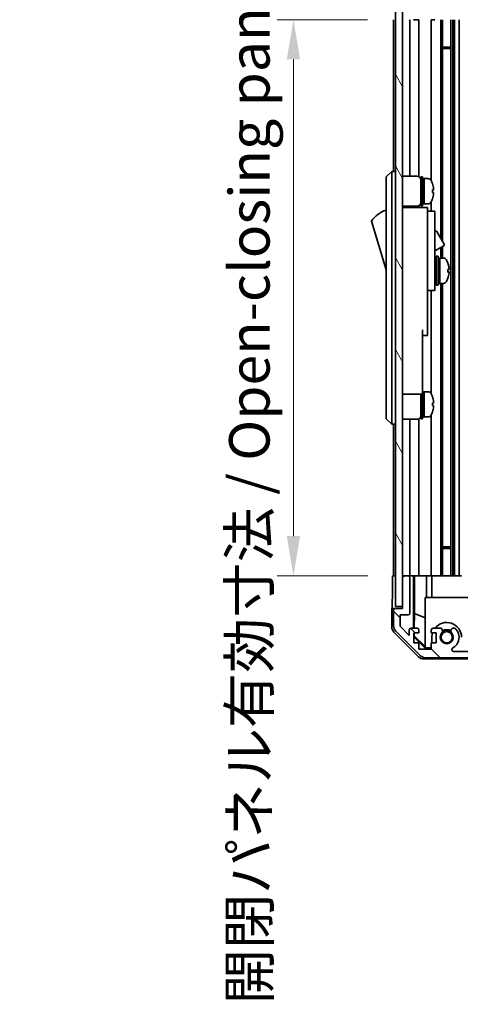
# Model space of a CAD drawing. Units: millimetres. Extents: x 0 to 7469, y -38 to 1264.
# Drawn here: x 2671 to 2793, y 484 to 757 of the extents above; entities that cross this region are included whole.
import ezdxf

# ---------------------------------------------------------------- set-up
doc = ezdxf.new("R2010")
doc.units = ezdxf.units.MM
doc.header["$LTSCALE"] = 4.5
doc.layers.get('Defpoints').update_dxf_attribs({"lineweight": 25})
for name, color, linetype, lineweight in [('Dimension (ISO)', 7, 'Continuous', 18), ('Dimension (ISO) @ 1', 7, 'Continuous', 18), ('Hatch (ISO)', 1, 'Continuous', 18), ('Visible (ISO)', 7, 'Continuous', 35)]:
    doc.layers.add(name, color=color, linetype=linetype, lineweight=lineweight)
doc.styles.add('Note Text (TK)', font='MS PGothic.ttf')
doc.dimstyles.new('Default - Method 1b (TK)', dxfattribs={"dimscale": 4.5, "dimtxt": 2.5, "dimasz": 2.5, "dimexe": 1, "dimexo": 1.5, "dimgap": 1, "dimtad": 1, "dimtoh": 1, "dimrnd": 1e-08, "dimdsep": 46, "dimtxsty": 'Note Text (TK)', "dimcen": 0.09, "dimdle": 5, "dimclrd": 100, "dimclre": 100, "dimclrt": 7, "dimadec": 1, "dimazin": 1, "dimtfac": 1, "dimtmove": 0, "dimatfit": 3, "dimfxl": 0, "dimtolj": 1, "dimlwd": -1, "dimlwe": -1, "dimarcsym": 0})

# ---------------------------------------------------------------- blocks, each defined once
blk = doc.blocks.new('*D47')
at = {"layer": 'Defpoints', "color": 0, "transparency": 16777216}
for p in [(2774.23, 756.88), (2747.02, 602.88), (2774.39, 602.88)]:
    blk.add_point(p, dxfattribs=at)
at = {"layer": 'Dimension (ISO)', "color": 100, "transparency": 16777216}
for p, q in [((2767.48, 756.88), (2742.52, 756.88)), ((2747.02, 745.88), (2747.02, 613.88)), ((2767.64, 602.88), (2742.52, 602.88))]:
    blk.add_line(p, q, dxfattribs=at)
for points in [[(2745.19, 745.88), (2748.86, 745.88), (2747.02, 756.88)], [(2745.19, 613.88), (2748.86, 613.88), (2747.02, 602.88)]]:
    blk.add_solid(points, dxfattribs=at)
at = {"layer": 'Dimension (ISO)', "color": 7, "transparency": 16777216, "insert": (2734.82, 484.25), "char_height": 11.2115, "attachment_point": 4, "rotation": 90, "style": 'Note Text (TK)'}
blk.add_mtext('\\A1;開閉パネル有効寸法 / Open-closing panel MAX dim. 154', dxfattribs=at)

msp = doc.modelspace()

# ---------------------------------------------------------------- hatches: boundary and pattern name
at = {"layer": 'Hatch (ISO)'}
h = msp.add_hatch(dxfattribs=at)
h.set_pattern_fill('ANSI31', color=256, scale=101.6, style=0)
h.set_pattern_definition([(45, (1711.5, -32), (-8.98026, 8.98026), [])])
edge = h.paths.add_edge_path()
edge.add_ellipse((2923.6295, 762.3762), major_axis=(0, -0.5), ratio=1, start_angle=0, end_angle=90)
edge.add_line((2924.1295, 762.3762), (2924.1295, 770.7478))
edge.add_ellipse((2922.1295, 770.7478), major_axis=(2, 0), ratio=1, start_angle=0, end_angle=45)
edge.add_line((2923.5437, 772.162), (2916.7153, 778.9904))
edge.add_ellipse((2915.3011, 777.5762), major_axis=(1.4142, 1.4142), ratio=1, start_angle=0, end_angle=45)
edge.add_line((2915.3011, 779.5762), (2783.558, 779.5762))
edge.add_ellipse((2783.558, 777.5762), major_axis=(0, 2), ratio=1, start_angle=0, end_angle=45)
edge.add_line((2782.1437, 778.9904), (2775.3153, 772.162))
edge.add_ellipse((2776.7295, 770.7478), major_axis=(-1.4142, 1.4142), ratio=1, start_angle=0, end_angle=45)
edge.add_line((2774.7295, 770.7478), (2774.7295, 766.3762))
edge.add_ellipse((2775.2295, 766.3762), major_axis=(-0.5, 0), ratio=1, start_angle=0, end_angle=90)
edge.add_line((2775.2295, 765.8762), (2777.2295, 765.8762))
edge.add_line((2777.2295, 765.8762), (2777.2295, 765.3767))
edge.add_line((2777.2295, 765.3767), (2777.2295, 757.3762))
edge.add_ellipse((2777.7295, 757.3762), major_axis=(-0.5, 0), ratio=1, start_angle=0, end_angle=90)
edge.add_line((2777.7295, 756.8762), (2778.7295, 756.8762))
edge.add_ellipse((2778.7295, 757.3762), major_axis=(0, -0.5), ratio=1, start_angle=0, end_angle=90)
edge.add_line((2779.2295, 757.3762), (2779.2295, 767.1762))
edge.add_ellipse((2778.7295, 767.1762), major_axis=(0.5, 0), ratio=1, start_angle=0, end_angle=90)
edge.add_line((2778.7295, 767.6762), (2776.5295, 767.6762))
edge.add_line((2776.5295, 767.6762), (2776.5295, 770.8306))
edge.add_line((2776.5295, 770.8306), (2779.0795, 773.3806))
edge.add_line((2779.0795, 773.3806), (2779.0795, 771.8762))
edge.add_ellipse((2779.5795, 771.8762), major_axis=(-0.5, 0), ratio=1, start_angle=0, end_angle=90)
edge.add_line((2779.5795, 771.3762), (2781.2295, 771.3762))
edge.add_ellipse((2781.2295, 771.8762), major_axis=(0, -0.5), ratio=1, start_angle=0, end_angle=90)
edge.add_line((2781.7295, 771.8762), (2781.7295, 772.6262))
edge.add_line((2781.7295, 772.6262), (2780.3295, 772.6262))
edge.add_line((2780.3295, 772.6262), (2780.3295, 775.4262))
edge.add_line((2780.3295, 775.4262), (2781.7295, 775.4262))
edge.add_line((2781.7295, 775.4262), (2781.7295, 777.1262))
edge.add_line((2781.7295, 777.1262), (2785.1295, 777.1262))
edge.add_line((2785.1295, 777.1262), (2785.1295, 775.4262))
edge.add_line((2785.1295, 775.4262), (2786.5295, 775.4262))
edge.add_line((2786.5295, 775.4262), (2786.5295, 772.6262))
edge.add_line((2786.5295, 772.6262), (2785.1295, 772.6262))
edge.add_line((2785.1295, 772.6262), (2785.1295, 771.8762))
edge.add_ellipse((2785.6295, 771.8762), major_axis=(-0.5, 0), ratio=1, start_angle=0, end_angle=90)
edge.add_line((2785.6295, 771.3762), (2787.7568, 771.3762))
edge.add_ellipse((2787.4998, 772.1338), major_axis=(0.2571, -0.7576), ratio=1, start_angle=0, end_angle=113.335886)
edge.add_ellipse((2789.4295, 773.8762), major_axis=(-1.336, -1.2063), ratio=1, start_angle=95.840426, end_angle=360, ccw=False)
edge.add_ellipse((2791.3593, 772.1338), major_axis=(-0.5938, 0.5361), ratio=1, start_angle=0, end_angle=113.335886)
edge.add_line((2791.1022, 771.3762), (2791.6163, 771.3762))
edge.add_ellipse((2791.3593, 772.1338), major_axis=(0.2571, -0.7576), ratio=1, start_angle=0, end_angle=29.176312)
edge.add_ellipse((2789.4295, 773.8762), major_axis=(2.5235, -2.2786), ratio=1, start_angle=0, end_angle=103.281342)
edge.add_ellipse((2791.3037, 777.2856), major_axis=(-0.2363, -0.4299), ratio=1, start_angle=208.798445, end_angle=360, ccw=False)
edge.add_line((2791.3037, 777.7762), (2907.5553, 777.7762))
edge.add_ellipse((2907.5553, 777.2856), major_axis=(0, 0.4906), ratio=1, start_angle=208.798445, end_angle=360, ccw=False)
edge.add_ellipse((2909.4295, 773.8762), major_axis=(-1.6379, 2.9795), ratio=1, start_angle=0, end_angle=103.281342)
edge.add_ellipse((2907.4998, 772.1338), major_axis=(-0.5938, -0.5361), ratio=1, start_angle=0, end_angle=29.176312)
edge.add_line((2907.2427, 771.3762), (2907.7568, 771.3762))
edge.add_ellipse((2907.4998, 772.1338), major_axis=(0.2571, -0.7576), ratio=1, start_angle=0, end_angle=113.335886)
edge.add_ellipse((2909.4295, 773.8762), major_axis=(-1.336, -1.2063), ratio=1, start_angle=95.840426, end_angle=360, ccw=False)
edge.add_ellipse((2911.3593, 772.1338), major_axis=(-0.5938, 0.5361), ratio=1, start_angle=0, end_angle=113.335886)
edge.add_line((2911.1022, 771.3762), (2913.2295, 771.3762))
edge.add_ellipse((2913.2295, 771.8762), major_axis=(0, -0.5), ratio=1, start_angle=0, end_angle=90)
edge.add_line((2913.7295, 771.8762), (2913.7295, 772.6262))
edge.add_line((2913.7295, 772.6262), (2912.3295, 772.6262))
edge.add_line((2912.3295, 772.6262), (2912.3295, 775.4262))
edge.add_line((2912.3295, 775.4262), (2913.7295, 775.4262))
edge.add_line((2913.7295, 775.4262), (2913.7295, 777.1262))
edge.add_line((2913.7295, 777.1262), (2917.1295, 777.1262))
edge.add_line((2917.1295, 777.1262), (2917.1295, 775.4262))
edge.add_line((2917.1295, 775.4262), (2918.5295, 775.4262))
edge.add_line((2918.5295, 775.4262), (2918.5295, 772.6262))
edge.add_line((2918.5295, 772.6262), (2917.1295, 772.6262))
edge.add_line((2917.1295, 772.6262), (2917.1295, 771.8762))
edge.add_ellipse((2917.6295, 771.8762), major_axis=(-0.5, 0), ratio=1, start_angle=0, end_angle=90)
edge.add_line((2917.6295, 771.3762), (2919.2795, 771.3762))
edge.add_ellipse((2919.2795, 771.8762), major_axis=(0, -0.5), ratio=1, start_angle=0, end_angle=90)
edge.add_line((2919.7795, 771.8762), (2919.7795, 773.3806))
edge.add_line((2919.7795, 773.3806), (2922.1831, 770.9771))
edge.add_ellipse((2921.8295, 770.6235), major_axis=(0.3536, 0.3536), ratio=1, start_angle=315, end_angle=360, ccw=False)
edge.add_line((2922.3295, 770.6235), (2922.3295, 769.1007))
edge.add_ellipse((2921.8295, 769.1007), major_axis=(0.5, 0), ratio=1, start_angle=311.633539, end_angle=360, ccw=False)
edge.add_line((2922.1617, 768.727), (2920.2473, 767.0254))
edge.add_ellipse((2920.5795, 766.6517), major_axis=(-0.3322, 0.3737), ratio=1, start_angle=0, end_angle=48.366461)
edge.add_line((2920.0795, 766.6517), (2920.0795, 760.3762))
edge.add_ellipse((2920.5795, 760.3762), major_axis=(-0.5, 0), ratio=1, start_angle=0, end_angle=90)
edge.add_line((2920.5795, 759.8762), (2920.7795, 759.8762))
edge.add_ellipse((2920.7795, 760.3762), major_axis=(0, -0.5), ratio=1, start_angle=0, end_angle=70.764047)
edge.add_ellipse((2920.7795, 760.3762), major_axis=(0.4721, -0.1647), ratio=1, start_angle=0, end_angle=19.235953)
edge.add_line((2921.2795, 760.3762), (2921.2795, 765.8267))
edge.add_line((2921.2795, 765.8267), (2921.2795, 765.8762))
edge.add_line((2921.2795, 765.8762), (2922.9295, 765.8762))
edge.add_line((2922.9295, 765.8762), (2922.9295, 762.3762))
edge.add_ellipse((2923.4295, 762.3762), major_axis=(-0.5, 0), ratio=1, start_angle=0, end_angle=90)
edge.add_line((2923.4295, 761.8762), (2923.6295, 761.8762))
h = msp.add_hatch(dxfattribs=at)
h.set_pattern_fill('ANSI31', color=256, scale=101.6, angle=75.000175, style=0)
h.set_pattern_definition([(120.0002, (1711.5, -32), (-10.9985, -6.35003), [])])
h.paths.add_polyline_path([(2777.2295, 765.3767), (2775.2295, 765.3767), (2775.2295, 594.3767), (2777.2295, 594.3767), (2777.2295, 602.3767), (2777.2295, 757.3762)])
h = msp.add_hatch(dxfattribs=at)
h.set_pattern_fill('ANSI31', color=256, scale=101.6, angle=90.00021, style=0)
h.set_pattern_definition([(135.0002, (1711.5, -32), (-8.98022, -8.98029), [])])
edge = h.paths.add_edge_path()
edge.add_ellipse((2923.6295, 597.3767), major_axis=(0.5, 0), ratio=1, start_angle=0, end_angle=90)
edge.add_line((2923.6295, 597.8767), (2923.4295, 597.8767))
edge.add_ellipse((2923.4295, 597.3767), major_axis=(0, 0.5), ratio=1, start_angle=0, end_angle=90)
edge.add_line((2922.9295, 597.3767), (2922.9295, 593.8767))
edge.add_line((2922.9295, 593.8767), (2921.2795, 593.8767))
edge.add_line((2921.2795, 593.8767), (2921.2795, 593.9267))
edge.add_line((2921.2795, 593.9267), (2921.2795, 599.3767))
edge.add_ellipse((2920.7795, 599.3767), major_axis=(0.5, 0), ratio=1, start_angle=0, end_angle=19.235953)
edge.add_ellipse((2920.7795, 599.3767), major_axis=(0.4721, 0.1647), ratio=1, start_angle=0, end_angle=70.764047)
edge.add_line((2920.7795, 599.8767), (2920.5795, 599.8767))
edge.add_ellipse((2920.5795, 599.3767), major_axis=(0, 0.5), ratio=1, start_angle=0, end_angle=90)
edge.add_line((2920.0795, 599.3767), (2920.0795, 593.1012))
edge.add_ellipse((2920.5795, 593.1012), major_axis=(-0.5, 0), ratio=1, start_angle=0, end_angle=48.366461)
edge.add_line((2920.2473, 592.7275), (2922.1617, 591.0258))
edge.add_ellipse((2921.8295, 590.6521), major_axis=(0.3322, 0.3737), ratio=1, start_angle=311.633539, end_angle=360, ccw=False)
edge.add_line((2922.3295, 590.6521), (2922.3295, 589.1293))
edge.add_ellipse((2921.8295, 589.1293), major_axis=(0.5, 0), ratio=1, start_angle=315, end_angle=360, ccw=False)
edge.add_line((2922.1831, 588.7758), (2919.7795, 586.3722))
edge.add_line((2919.7795, 586.3722), (2919.7795, 587.8767))
edge.add_ellipse((2919.2795, 587.8767), major_axis=(0.5, 0), ratio=1, start_angle=0, end_angle=90)
edge.add_line((2919.2795, 588.3767), (2917.6295, 588.3767))
edge.add_ellipse((2917.6295, 587.8767), major_axis=(0, 0.5), ratio=1, start_angle=0, end_angle=90)
edge.add_line((2917.1295, 587.8767), (2917.1295, 587.1267))
edge.add_line((2917.1295, 587.1267), (2918.5295, 587.1267))
edge.add_line((2918.5295, 587.1267), (2918.5295, 584.3267))
edge.add_line((2918.5295, 584.3267), (2917.1295, 584.3267))
edge.add_line((2917.1295, 584.3267), (2917.1295, 582.6267))
edge.add_line((2917.1295, 582.6267), (2913.7295, 582.6267))
edge.add_line((2913.7295, 582.6267), (2913.7295, 584.3267))
edge.add_line((2913.7295, 584.3267), (2912.3295, 584.3267))
edge.add_line((2912.3295, 584.3267), (2912.3295, 587.1267))
edge.add_line((2912.3295, 587.1267), (2913.7295, 587.1267))
edge.add_line((2913.7295, 587.1267), (2913.7295, 587.8767))
edge.add_ellipse((2913.2295, 587.8767), major_axis=(0.5, 0), ratio=1, start_angle=0, end_angle=90)
edge.add_line((2913.2295, 588.3767), (2911.1022, 588.3767))
edge.add_ellipse((2911.3593, 587.6191), major_axis=(-0.2571, 0.7576), ratio=1, start_angle=0, end_angle=113.335886)
edge.add_ellipse((2909.4295, 585.8767), major_axis=(1.336, 1.2063), ratio=1, start_angle=95.840426, end_angle=360, ccw=False)
edge.add_ellipse((2907.4998, 587.6191), major_axis=(0.5938, -0.5361), ratio=1, start_angle=0, end_angle=113.335886)
edge.add_line((2907.7568, 588.3767), (2907.2427, 588.3767))
edge.add_ellipse((2907.4998, 587.6191), major_axis=(-0.2571, 0.7576), ratio=1, start_angle=0, end_angle=29.176312)
edge.add_ellipse((2909.4295, 585.8767), major_axis=(-2.5235, 2.2786), ratio=1, start_angle=0, end_angle=103.281342)
edge.add_ellipse((2907.5553, 582.4673), major_axis=(0.2363, 0.4299), ratio=1, start_angle=208.798445, end_angle=360, ccw=False)
edge.add_line((2907.5553, 581.9767), (2791.3037, 581.9767))
edge.add_ellipse((2791.3037, 582.4673), major_axis=(0, -0.4906), ratio=1, start_angle=208.798445, end_angle=360, ccw=False)
edge.add_ellipse((2789.4295, 585.8767), major_axis=(1.6379, -2.9795), ratio=1, start_angle=0, end_angle=103.281342)
edge.add_ellipse((2791.3593, 587.6191), major_axis=(0.5938, 0.5361), ratio=1, start_angle=0, end_angle=29.176312)
edge.add_line((2791.6163, 588.3767), (2791.1022, 588.3767))
edge.add_ellipse((2791.3593, 587.6191), major_axis=(-0.2571, 0.7576), ratio=1, start_angle=0, end_angle=113.335886)
edge.add_ellipse((2789.4295, 585.8767), major_axis=(1.336, 1.2063), ratio=1, start_angle=95.840426, end_angle=360, ccw=False)
edge.add_ellipse((2787.4998, 587.6191), major_axis=(0.5938, -0.5361), ratio=1, start_angle=0, end_angle=113.335886)
edge.add_line((2787.7568, 588.3767), (2785.6295, 588.3767))
edge.add_ellipse((2785.6295, 587.8767), major_axis=(0, 0.5), ratio=1, start_angle=0, end_angle=90)
edge.add_line((2785.1295, 587.8767), (2785.1295, 587.1267))
edge.add_line((2785.1295, 587.1267), (2786.5295, 587.1267))
edge.add_line((2786.5295, 587.1267), (2786.5295, 584.3267))
edge.add_line((2786.5295, 584.3267), (2785.1295, 584.3267))
edge.add_line((2785.1295, 584.3267), (2785.1295, 582.6267))
edge.add_line((2785.1295, 582.6267), (2781.7295, 582.6267))
edge.add_line((2781.7295, 582.6267), (2781.7295, 584.3267))
edge.add_line((2781.7295, 584.3267), (2780.3295, 584.3267))
edge.add_line((2780.3295, 584.3267), (2780.3295, 587.1267))
edge.add_line((2780.3295, 587.1267), (2781.7295, 587.1267))
edge.add_line((2781.7295, 587.1267), (2781.7295, 587.8767))
edge.add_ellipse((2781.2295, 587.8767), major_axis=(0.5, 0), ratio=1, start_angle=0, end_angle=90)
edge.add_line((2781.2295, 588.3767), (2779.5795, 588.3767))
edge.add_ellipse((2779.5795, 587.8767), major_axis=(0, 0.5), ratio=1, start_angle=0, end_angle=90)
edge.add_line((2779.0795, 587.8767), (2779.0795, 586.3722))
edge.add_line((2779.0795, 586.3722), (2776.5295, 588.9222))
edge.add_line((2776.5295, 588.9222), (2776.5295, 592.0767))
edge.add_line((2776.5295, 592.0767), (2778.7295, 592.0767))
edge.add_ellipse((2778.7295, 592.5767), major_axis=(0, -0.5), ratio=1, start_angle=0, end_angle=90)
edge.add_line((2779.2295, 592.5767), (2779.2295, 602.3767))
edge.add_ellipse((2778.7295, 602.3767), major_axis=(0.5, 0), ratio=1, start_angle=0, end_angle=90)
edge.add_line((2778.7295, 602.8767), (2777.7295, 602.8767))
edge.add_ellipse((2777.7295, 602.3767), major_axis=(0, 0.5), ratio=1, start_angle=0, end_angle=90)
edge.add_line((2777.2295, 602.3767), (2777.2295, 594.3767))
edge.add_line((2777.2295, 594.3767), (2777.2295, 593.8767))
edge.add_line((2777.2295, 593.8767), (2775.2295, 593.8767))
edge.add_ellipse((2775.2295, 593.3767), major_axis=(0, 0.5), ratio=1, start_angle=0, end_angle=90)
edge.add_line((2774.7295, 593.3767), (2774.7295, 589.0051))
edge.add_ellipse((2776.7295, 589.0051), major_axis=(-2, 0), ratio=1, start_angle=0, end_angle=45)
edge.add_line((2775.3153, 587.5909), (2782.1437, 580.7624))
edge.add_ellipse((2783.558, 582.1767), major_axis=(-1.4142, -1.4142), ratio=1, start_angle=0, end_angle=45)
edge.add_line((2783.558, 580.1767), (2915.3011, 580.1767))
edge.add_ellipse((2915.3011, 582.1767), major_axis=(0, -2), ratio=1, start_angle=0, end_angle=45)
edge.add_line((2916.7153, 580.7624), (2923.5437, 587.5909))
edge.add_ellipse((2922.1295, 589.0051), major_axis=(1.4142, -1.4142), ratio=1, start_angle=0, end_angle=45)
edge.add_line((2924.1295, 589.0051), (2924.1295, 597.3767))

# ---------------------------------------------------------------- linework, layer by layer
at = {"layer": 'Visible (ISO)'}
for p, q in [((2775.2295, 765.3767), (2775.2295, 594.3767)), ((2777.2295, 594.3767), (2777.2295, 765.3767)), ((2774.7295, 756.8762), (2774.7295, 714.8767)), ((2775.2082, 756.8762), (2775.2295, 756.8762)), ((2777.7082, 756.8762), (2777.7295, 756.8762)), ((2778.7295, 756.8762), (2778.7509, 756.8762)), ((2779.2295, 713.5267), (2779.2295, 756.8762)), ((2781.2295, 756.8762), (2780.2304, 756.8762)), ((2781.2295, 756.8762), (2781.7295, 756.8762)), ((2781.7295, 713.3927), (2781.7295, 756.8762)), ((2785.1295, 756.8762), (2785.6295, 756.8762)), ((2785.1295, 756.8762), (2785.1295, 712.2577)), ((2786.1799, 756.8762), (2785.6295, 756.8762)), ((2787.7568, 756.8762), (2787.7568, 696.339)), ((2788.2998, 756.8762), (2788.2998, 695.3986)), ((2790.5593, 756.8762), (2790.5593, 602.8762)), ((2791.1022, 756.8762), (2791.1022, 602.8762)), ((2791.6163, 756.8762), (2791.6163, 602.8762)), ((2792.8295, 756.8762), (2792.8295, 602.8762)), ((2788.2998, 749.3057), (2790.5593, 749.3057)), ((2790.5593, 748.8762), (2788.2998, 748.8762)), ((2774.2295, 714.8767), (2772.6295, 713.3767)), ((2774.2295, 714.8767), (2774.2295, 712.3767)), ((2775.2295, 714.8767), (2774.2295, 714.8767)), ((2772.6295, 712.3767), (2772.6295, 713.3767)), ((2772.6295, 712.3767), (2772.6295, 647.3767)), ((2774.2295, 647.3767), (2774.2295, 712.3767)), ((2777.2295, 713.5267), (2781.2295, 713.5267)), ((2782.2295, 705.3767), (2782.2295, 713.3767)), ((2782.2295, 713.3767), (2782.7295, 713.3767)), ((2782.7295, 705.3767), (2782.7295, 713.3767)), ((2782.7295, 712.8767), (2783.2295, 712.8767)), ((2783.2295, 706.0663), (2783.2295, 712.8767)), ((2783.2295, 712.8767), (2783.2295, 705.8767)), ((2784.2, 712.8767), (2783.2295, 712.8767)), ((2785.4679, 711.4767), (2785.457, 711.4767)), ((2785.7844, 709.7367), (2785.457, 709.7367)), ((2785.457, 709.0167), (2785.7844, 709.0167)), ((2785.1295, 706.4956), (2785.1295, 703.8767)), ((2785.457, 707.2767), (2785.4679, 707.2767)), ((2777.2295, 705.2267), (2781.2295, 705.2267)), ((2784.1295, 704.8767), (2777.2295, 704.8767)), ((2779.2295, 704.8767), (2779.2295, 705.2267)), ((2781.7295, 704.8767), (2781.7295, 705.3606)), ((2782.2295, 705.3767), (2782.7295, 705.3767)), ((2782.7295, 705.8767), (2783.2295, 705.8767)), ((2783.2295, 705.8767), (2783.2295, 705.9381)), ((2784.2, 705.8767), (2783.2295, 705.8767)), ((2784.1295, 704.8767), (2784.1295, 704.5767)), ((2784.1295, 704.5767), (2784.1295, 701.5508)), ((2784.1295, 703.8767), (2786.1295, 703.8767)), ((2786.1295, 691.8767), (2786.1295, 703.8767)), ((2768.6295, 701.1267), (2772.6295, 687.6267)), ((2784.1295, 701.5508), (2784.1295, 691.8767)), ((2786.1295, 698.3004), (2786.2409, 698.3647)), ((2786.6507, 698.2549), (2788.7007, 694.7042)), ((2786.1295, 692.8733), (2788.5909, 694.2944)), ((2787.7568, 693.8129), (2787.7568, 690.8767)), ((2788.2998, 694.1263), (2788.2998, 690.8767)), ((2784.1295, 682.8767), (2784.1295, 691.8767)), ((2786.1295, 691.8767), (2786.1295, 682.8767)), ((2786.1295, 690.1267), (2786.2295, 690.1267)), ((2786.5295, 683.3767), (2786.5295, 691.3767)), ((2786.5295, 691.3767), (2787.0295, 691.3767)), ((2787.0295, 683.3767), (2787.0295, 691.3767)), ((2787.0295, 690.8767), (2787.5295, 690.8767)), ((2787.5295, 690.8767), (2787.5295, 683.8767)), ((2788.5, 690.8767), (2787.5295, 690.8767)), ((2787.5295, 688.4756), (2787.5295, 690.8767)), ((2787.5295, 683.8767), (2787.5295, 687.9909)), ((2786.1295, 684.6267), (2786.2295, 684.6267)), ((2789.7579, 687.0092), (2790.0847, 687.0092)), ((2784.1295, 682.8767), (2784.1295, 681.8767)), ((2784.1295, 681.8767), (2784.1295, 670.9767)), ((2784.1295, 681.8767), (2786.1295, 681.8767)), ((2785.1295, 681.8767), (2785.1295, 653.2577)), ((2786.1295, 681.8767), (2786.1295, 682.8767)), ((2786.5295, 683.3767), (2787.0295, 683.3767)), ((2787.0295, 683.8767), (2787.5295, 683.8767)), ((2788.5, 683.8767), (2787.5295, 683.8767)), ((2787.7568, 683.8767), (2787.7568, 602.8762)), ((2788.2998, 683.8767), (2788.2998, 602.8762)), ((2782.7295, 670.9767), (2782.7295, 658.1767)), ((2784.1295, 669.4767), (2784.1295, 670.9767)), ((2782.7295, 669.4767), (2784.1295, 669.4767)), ((2782.7295, 653.1767), (2782.7295, 658.1767)), ((2777.2295, 653.1767), (2782.7295, 653.1767)), ((2782.2295, 646.3767), (2782.2295, 653.1767)), ((2782.7295, 653.8767), (2783.2295, 653.8767)), ((2782.7295, 646.3767), (2782.7295, 653.1767)), ((2783.2295, 647.0663), (2783.2295, 653.8767)), ((2783.2295, 653.8767), (2783.2295, 646.8767)), ((2784.2, 653.8767), (2783.2295, 653.8767)), ((2785.4679, 652.4767), (2785.457, 652.4767)), ((2785.7844, 650.7367), (2785.457, 650.7367)), ((2785.457, 650.0167), (2785.7844, 650.0167)), ((2772.6295, 646.3767), (2772.6295, 647.3767)), ((2772.6295, 646.3767), (2774.2295, 644.8767)), ((2774.2295, 647.3767), (2774.2295, 644.8767)), ((2777.2295, 646.2267), (2781.2295, 646.2267)), ((2779.2295, 602.8762), (2779.2295, 646.2267)), ((2781.7295, 602.8762), (2781.7295, 646.3606)), ((2782.2295, 646.3767), (2782.7295, 646.3767)), ((2782.7295, 646.8767), (2783.2295, 646.8767)), ((2783.2295, 646.8767), (2783.2295, 646.9381)), ((2784.2, 646.8767), (2783.2295, 646.8767)), ((2785.1295, 647.4956), (2785.1295, 602.8762)), ((2785.457, 648.2767), (2785.4679, 648.2767)), ((2775.2295, 644.8767), (2774.2295, 644.8767)), ((2774.7295, 644.8767), (2774.7295, 602.8762)), ((2788.2998, 610.8762), (2790.5593, 610.8762)), ((2790.5593, 610.4467), (2788.2998, 610.4467)), ((2774.3866, 602.8762), (2775.2295, 602.8762)), ((2774.3866, 598.8762), (2774.3866, 602.8762)), ((2777.7082, 602.8762), (2777.2295, 602.8762)), ((2778.7295, 602.8767), (2777.7295, 602.8767)), ((2780.2304, 602.8762), (2778.7509, 602.8762)), ((2780.2304, 588.3767), (2780.2304, 602.8762)), ((2780.2304, 602.8762), (2780.4835, 602.8762)), ((2780.4835, 602.8762), (2781.2295, 602.8762)), ((2780.5223, 592.4624), (2780.5223, 602.8762)), ((2781.7295, 602.8762), (2781.2295, 602.8762)), ((2781.7295, 602.8762), (2783.8583, 602.8762)), ((2783.8583, 602.8762), (2785.1295, 602.8762)), ((2783.8583, 602.8762), (2783.8583, 596.8762)), ((2785.6295, 602.8762), (2785.1295, 602.8762)), ((2785.3295, 596.8762), (2785.3295, 602.8762)), ((2785.6295, 602.8762), (2786.1799, 602.8762)), ((2786.1799, 602.8762), (2793.5295, 602.8762)), ((2777.2295, 602.3767), (2777.2295, 593.8767)), ((2779.2295, 592.5767), (2779.2295, 602.3767)), ((2775.2295, 594.3767), (2777.2295, 594.3767)), ((2783.4295, 596.8762), (2795.4295, 596.8762)), ((2783.4295, 583.1308), (2783.4295, 596.8762)), ((2774.2295, 593.8762), (2774.2295, 588.7058)), ((2775.2082, 593.8762), (2774.2295, 593.8762)), ((2774.7295, 593.3767), (2774.7295, 589.0051)), ((2777.2295, 593.8767), (2775.2295, 593.8767)), ((2776.5295, 588.9222), (2776.5295, 592.0767)), ((2776.5295, 592.0767), (2778.7295, 592.0767)), ((2780.451, 588.3767), (2780.5223, 592.4624)), ((2780.5223, 592.4624), (2783.4295, 591.279)), ((2779.0795, 586.3722), (2776.5295, 588.9222)), ((2781.6451, 580.4619), (2774.8152, 587.2918)), ((2775.3153, 587.5909), (2782.1437, 580.7624)), ((2779.0795, 587.8767), (2779.0795, 586.3722)), ((2781.2295, 588.3767), (2779.5795, 588.3767)), ((2780.3295, 584.3267), (2780.3295, 587.1267)), ((2780.3295, 587.1267), (2781.7295, 587.1267)), ((2780.3295, 586.2195), (2780.4148, 586.3048)), ((2780.4148, 586.3048), (2780.4292, 587.1267)), ((2783.4295, 583.3342), (2780.4148, 586.3048)), ((2781.7295, 587.1267), (2781.7295, 587.8767)), ((2785.1295, 587.8767), (2785.1295, 587.1267)), ((2785.1295, 587.1267), (2786.5295, 587.1267)), ((2787.7568, 588.3767), (2785.6295, 588.3767)), ((2786.5295, 587.1267), (2786.5295, 584.3267)), ((2791.6163, 588.3767), (2791.1022, 588.3767)), ((2783.4742, 582.8767), (2780.3295, 586.0213)), ((2781.7295, 584.3267), (2780.3295, 584.3267)), ((2781.7295, 582.6267), (2781.7295, 584.3267)), ((2786.5295, 584.3267), (2785.1295, 584.3267)), ((2785.1295, 584.3267), (2785.1295, 582.6267)), ((2785.3295, 584.3267), (2785.3295, 585.8767)), ((2785.1295, 582.6267), (2781.7295, 582.6267)), ((2783.4295, 583.1308), (2783.5789, 582.9814)), ((2783.5789, 582.9814), (2783.4742, 582.8767)), ((2785.1295, 582.8767), (2783.4742, 582.8767)), ((2783.5789, 582.9814), (2785.1295, 582.9814)), ((2907.5553, 581.9767), (2791.3037, 581.9767)), ((2915.7999, 579.8762), (2783.0591, 579.8762)), ((2783.558, 580.1767), (2915.3011, 580.1767))]:
    msp.add_line(p, q, dxfattribs=at)
msp.add_circle((2789.4295, 585.8767), 1.5706, dxfattribs=at)
for centre, radius, start, end in [((2781.2295, 712.5267), 1, 0, 90), ((2784.2, 711.8767), 1, 28.267871, 90), ((2779.5507, 709.3767), 6.2788, 19.539701, 28.267871), ((2779.5507, 709.3767), 6.2684, 6.043828, 19.573211), ((2779.5507, 709.3767), 5.9172, 356.511985, 3.488015), ((2781.2295, 706.2267), 1, 270, 0), ((2784.2, 706.8767), 1, 270, 331.732129), ((2779.5507, 709.3767), 6.2788, 331.732129, 340.460299), ((2779.5507, 709.3767), 6.2684, 340.426789, 353.956172), ((2774.8722, 696.9698), 7.5, 107.398677, 146.341118), ((2786.3909, 698.1049), 0.3, 30, 120), ((2788.4409, 694.5542), 0.3, 300, 30), ((2786.2295, 689.8267), 0.3, 0, 90), ((2788.5, 689.8767), 1, 28.267871, 90), ((2783.8507, 687.3767), 6.2788, 19.541003, 28.267871), ((2786.2295, 684.9267), 0.3, 270, 0), ((2788.5, 684.8767), 1, 270, 331.732129), ((2783.8507, 687.3767), 6.2788, 331.732129, 340.458997), ((2784.2, 652.8767), 1, 28.267871, 90), ((2779.5507, 650.3767), 6.2788, 19.539701, 28.267871), ((2779.5507, 650.3767), 6.2684, 6.043828, 19.573211), ((2779.5507, 650.3767), 5.9172, 356.511985, 3.488015), ((2779.5507, 650.3767), 6.2684, 340.426789, 353.956172), ((2781.2295, 647.2267), 1, 270, 0), ((2784.2, 647.8767), 1, 270, 331.732129), ((2779.5507, 650.3767), 6.2788, 331.732129, 340.460299), ((2777.7295, 602.3767), 0.5, 90, 180), ((2778.7295, 602.3767), 0.5, 0, 90), ((2775.2295, 593.3767), 0.5, 90, 180), ((2778.7295, 592.5767), 0.5, 270, 0), ((2776.7295, 589.0051), 2, 180, 225), ((2789.4295, 585.8767), 4.1, 0, 142.428131), ((2779.5795, 587.8767), 0.5, 90, 180), ((2781.2295, 587.8767), 0.5, 0, 90), ((2785.6295, 587.8767), 0.5, 90, 180), ((2789.4295, 585.8767), 4.1, 162.249173, 180), ((2789.4295, 585.8767), 1.8, 137.920213, 42.079787), ((2787.4998, 587.6191), 0.8, 317.920213, 71.256099), ((2789.4295, 585.8767), 2, 55.405155, 124.594845), ((2789.4295, 585.8767), 2.1, 57.438672, 122.561328), ((2791.3593, 587.6191), 0.8, 108.743901, 222.079787), ((2789.4295, 585.8767), 3.4, 298.798445, 42.079787), ((2791.3593, 587.6191), 0.8, 42.079787, 71.256099), ((2783.558, 582.1767), 2, 225, 270), ((2791.3037, 582.4673), 0.4906, 118.798445, 270)]:
    msp.add_arc(centre, radius, start, end, dxfattribs=at)
for centre, major_axis, ratio, start_param, end_param in [((2782.7965, 709.3767), (-6.0227, -1.2768), 0.54108903, 1.44553428, 1.45658451), ((2783.6625, 709.3767), (-6.0227, -1.2768), 0.54108746, 1.30206382, 1.38509573), ((2782.7967, 719.5032), (5.6712, 12.7743), 0.83709415, 3.62921094, 3.6649928), ((2787.0965, 687.3767), (-6.0509, -3.4391), 0.10747282, 4.65138216, 4.66243239), ((2787.0965, 687.3767), (-3.2848, -1.8669), 0.1074725, 4.5194207, 4.67173906), ((2787.9625, 687.3767), (-6.0509, -3.4391), 0.1074725, 4.72287176, 4.80590367), ((2787.0967, 684.8062), (12.0083, 7.1516), 0.21249067, 1.40914645, 1.44492831), ((2783.8507, 689.4765), (5.9172, 0), 0.01131441, 6.22230796, 6.28720104), ((2783.8507, 687.3726), (6.2684, 0), 0.99993599, 0.10548471, 0.34161698), ((2783.8507, 687.7366), (6.2684, 0), 0.01131441, 5.94156833, 6.1777006), ((2783.8507, 687.3529), (5.9172, 0), 0.99993599, 6.22230796, 6.34406266), ((2783.8507, 687.3807), (6.2684, 0), 0.99993599, 0.10548471, 0.34032878), ((2783.8507, 687.4004), (5.9172, 0), 0.99993599, 6.27916957, 6.33603276), ((2783.8507, 687.0167), (6.2684, 0), 0.01131441, 0.10548471, 0.34032878), ((2783.8507, 687.0167), (6.2684, 0), 0.01131441, 5.94156833, 6.1777006), ((2783.8507, 687.3726), (6.2684, 0), 0.99993599, 5.94156833, 6.1777006), ((2783.8507, 685.2768), (5.9172, 0), 0.01131441, 6.22230796, 6.33603276), ((2782.7965, 650.3767), (-6.0227, -1.2768), 0.54108903, 1.44553428, 1.45658451), ((2783.6625, 650.3767), (-6.0227, -1.2768), 0.54108746, 1.30206382, 1.38509573), ((2782.7967, 660.5032), (5.6712, 12.7743), 0.83709415, 3.62921094, 3.6649928), ((2774.2993, 598.8762), (0, -5), 0.01745506, 0, 1.57079633), ((2776.2298, 588.7064), (-1.4146, -1.4146), 0.99969546, 5.49793944, 6.28318531), ((2783.0597, 581.8765), (-1.4146, -1.4146), 0.99969546, 0, 0.78524587)]:
    msp.add_ellipse(centre, major_axis=major_axis, ratio=ratio, start_param=start_param, end_param=end_param, dxfattribs=at)
for points, knots in [([(2785.7844, 709.7367), (2785.7883, 709.7367), (2785.7918, 709.7441), (2785.7964, 709.7747), (2785.7975, 709.7978), (2785.7975, 709.8512), (2785.7964, 709.885), (2785.7918, 709.959), (2785.7883, 709.9991), (2785.7844, 710.0367)], [0, 0, 0, 0, 0.0113270202, 0.0113270202, 0.0226540405, 0.0226540405, 0.0339810607, 0.0339810607, 0.045308081, 0.045308081, 0.045308081, 0.045308081]), ([(2785.7844, 708.7167), (2785.7883, 708.7542), (2785.7918, 708.7943), (2785.7964, 708.8683), (2785.7975, 708.9021), (2785.7975, 708.9555), (2785.7964, 708.9786), (2785.7918, 709.0092), (2785.7883, 709.0167), (2785.7844, 709.0167)], [0.0456053829, 0.0456053829, 0.0456053829, 0.0456053829, 0.0569324032, 0.0569324032, 0.0682594234, 0.0682594234, 0.0795864437, 0.0795864437, 0.0909134639, 0.0909134639, 0.0909134639, 0.0909134639]), ([(2790.0844, 688.0407), (2790.0883, 688.0031), (2790.0918, 687.9631), (2790.0964, 687.8895), (2790.0975, 687.856), (2790.0975, 687.8279), (2790.0975, 687.8262), (2790.0975, 687.8246)], [0, 0, 0, 0, 0.0113270202, 0.0113270202, 0.0226540405, 0.0226540405, 0.0233679938, 0.0233679938, 0.0233679938, 0.0233679938]), ([(2790.0844, 687.7292), (2790.0883, 687.7296), (2790.0918, 687.7375), (2790.0964, 687.7689), (2790.0975, 687.7924), (2790.0975, 687.8464), (2790.0964, 687.8805), (2790.0918, 687.9548), (2790.0883, 687.995), (2790.0844, 688.0325)], [0.0456053829, 0.0456053829, 0.0456053829, 0.0456053829, 0.0569324032, 0.0569324032, 0.0682594234, 0.0682594234, 0.0795864437, 0.0795864437, 0.0909134639, 0.0909134639, 0.0909134639, 0.0909134639]), ([(2790.0844, 687.0241), (2790.0883, 687.0237), (2790.0918, 687.0158), (2790.0964, 686.9844), (2790.0975, 686.9609), (2790.0975, 686.9322), (2790.0975, 686.9305), (2790.0975, 686.9287)], [0.1365213659, 0.1365213659, 0.1365213659, 0.1365213659, 0.1478483861, 0.1478483861, 0.1591754064, 0.1591754064, 0.1598893597, 0.1598893597, 0.1598893597, 0.1598893597]), ([(2790.0844, 686.7126), (2790.0883, 686.7502), (2790.0918, 686.7902), (2790.0964, 686.8638), (2790.0975, 686.8974), (2790.0975, 686.9501), (2790.0964, 686.9729), (2790.0918, 687.0026), (2790.0883, 687.0096), (2790.0844, 687.0092)], [0.0909159829, 0.0909159829, 0.0909159829, 0.0909159829, 0.1022430032, 0.1022430032, 0.1135700234, 0.1135700234, 0.1248970437, 0.1248970437, 0.1362240639, 0.1362240639, 0.1362240639, 0.1362240639]), ([(2785.7844, 650.7367), (2785.7883, 650.7367), (2785.7918, 650.7441), (2785.7964, 650.7747), (2785.7975, 650.7978), (2785.7975, 650.8512), (2785.7964, 650.885), (2785.7918, 650.959), (2785.7883, 650.9991), (2785.7844, 651.0367)], [0, 0, 0, 0, 0.0113270202, 0.0113270202, 0.0226540405, 0.0226540405, 0.0339810607, 0.0339810607, 0.045308081, 0.045308081, 0.045308081, 0.045308081]), ([(2785.7844, 649.7167), (2785.7883, 649.7542), (2785.7918, 649.7943), (2785.7964, 649.8683), (2785.7975, 649.9021), (2785.7975, 649.9555), (2785.7964, 649.9786), (2785.7918, 650.0092), (2785.7883, 650.0167), (2785.7844, 650.0167)], [0.0456053829, 0.0456053829, 0.0456053829, 0.0456053829, 0.0569324032, 0.0569324032, 0.0682594234, 0.0682594234, 0.0795864437, 0.0795864437, 0.0909134639, 0.0909134639, 0.0909134639, 0.0909134639])]:
    msp.add_open_spline(points, degree=3, knots=knots, dxfattribs=at)

# ---------------------------------------------------------------- dimensions: what is measured, and where the dimension line sits
at = {"layer": 'Dimension (ISO) @ 1', "color": 100}
dim = msp.add_linear_dim(base=(2747.0247, 602.8762), p1=(2774.2295, 756.8762), p2=(2774.3866, 602.8762), angle=90, text='開閉パネル有効寸法 / Open-closing panel MAX dim. <>', dimstyle='Default - Method 1b (TK)', override={"dimscale": 1, "dimtxt": 11.2115, "dimasz": 11, "dimexe": 4.5, "dimexo": 6.75, "dimgap": 4.5, "dimtoh": 0, "dimdec": 2, "dimcen": 0.405, "dimtp": 0, "dimtm": 0, "dimtdec": 2, "dimtix": 0, "dimtofl": 0, "dimtmove": 0, "dimatfit": 1}, dxfattribs=at)
dim.commit()
dim.dimension.update_dxf_attribs({"geometry": '*D47', "text_midpoint": (2747.0247, 679.8762), "dimtype": 128})

doc.saveas('drawing.dxf')
